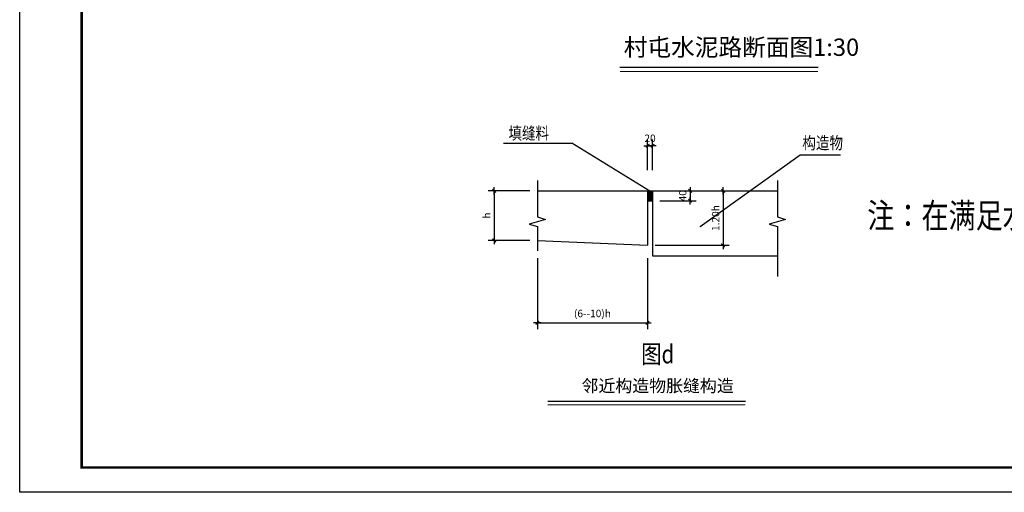
# Model space of a CAD drawing. Extents: x 542505 to 639137, y -185627 to 343619.
# Drawn here: x 545805 to 585510, y -126833 to -107752 of the extents above; entities that cross this region are included whole.
import ezdxf

# ---------------------------------------------------------------- set-up
doc = ezdxf.new("R2010")
doc.units = 0
doc.header["$LTSCALE"] = 1000
doc.header["$MEASUREMENT"] = 0
doc.layers.get('0').update_dxf_attribs({"linetype": 'CONTINUOUS'})
doc.layers.get('DEFPOINTS').update_dxf_attribs({"linetype": 'CONTINUOUS'})
for name, color, linetype in [('OTHER', 7, 'CONTINUOUS'), ('PUB_DIM', 7, 'CONTINUOUS'), ('PUB_TEXT', 7, 'CONTINUOUS'), ('PUB_TITLE', 7, 'CONTINUOUS')]:
    doc.layers.add(name, color=color, linetype=linetype)
doc.styles.add('_HZTXT', font='txt.shx', dxfattribs={"width": 0.8, "bigfont": 'hztxt.shx'})
doc.styles.add('DIM_FONT', font='SIMPLEX.shx', dxfattribs={"width": 0.8})
doc.dimstyles.new('DIMA', dxfattribs={"dimtxt": 300, "dimasz": 1, "dimexe": 250, "dimexo": 300, "dimgap": 150, "dimtad": 1, "dimdec": 0, "dimzin": 0, "dimtxsty": 'DIM_FONT', "dimblk": '_DIMX', "dimcen": 0.09, "dimse1": 1, "dimclrt": 7, "dimazin": 3, "dimtfac": 1, "dimtdec": 0, "dimtix": 1, "dimtmove": 0, "dimatfit": 3, "dimtolj": 1, "dimtzin": 0})
doc.dimstyles.new('DIMN', dxfattribs={"dimtxt": 300, "dimasz": 1, "dimexe": 250, "dimexo": 300, "dimgap": 150, "dimtad": 1, "dimdec": 0, "dimzin": 0, "dimtxsty": 'DIM_FONT', "dimblk": '_DIMX', "dimcen": 0.09, "dimclrt": 7, "dimazin": 3, "dimtfac": 1, "dimtdec": 0, "dimtix": 1, "dimtmove": 0, "dimatfit": 3, "dimtolj": 1, "dimtzin": 0})

# ---------------------------------------------------------------- blocks, each defined once
blk = doc.blocks.new('_DIMX')
blk.add_line((-150, 0), (150, 0))
at = {"const_width": 50}
blk.add_lwpolyline([(-70, -70), (70, 70)], dxfattribs=at)
blk = doc.blocks.new('*D251')
at = {"color": 0, "linetype": 'BYBLOCK'}
for p, q in [((574170, -114662), (574170, -116860)), ((571425, -116861), (574420, -116861))]:
    blk.add_line(p, q, dxfattribs=at)
at = {"layer": 'DEFPOINTS', "color": 0, "linetype": 'BYBLOCK'}
for p in [(571125, -114661), (571125, -116861), (574170, -116861)]:
    blk.add_point(p, dxfattribs=at)
at = {"color": 0, "linetype": 'BYBLOCK'}
for p, rotation in [((574170, -114661), 90), ((574170, -116861), 270)]:
    blk.add_blockref('_DIMX', p, dxfattribs=dict(at, rotation=rotation))
at = {"color": 7, "linetype": 'BYBLOCK', "insert": (573870, -115761), "char_height": 300, "attachment_point": 5, "rotation": 90, "style": 'DIM_FONT'}
blk.add_mtext('\\A1;1.20h', dxfattribs=at)
blk = doc.blocks.new('*D252')
at = {"color": 0, "linetype": 'BYBLOCK'}
for p, q in [((572840, -114660), (572840, -114659)), ((572840, -114661), (572840, -115061)), ((571625, -115061), (573090, -115061)), ((572840, -115062), (572840, -115063))]:
    blk.add_line(p, q, dxfattribs=at)
at = {"layer": 'DEFPOINTS', "color": 0, "linetype": 'BYBLOCK'}
for p in [(571325, -114661), (571325, -115061), (572840, -115061)]:
    blk.add_point(p, dxfattribs=at)
at = {"color": 0, "linetype": 'BYBLOCK'}
for p, rotation in [((572840, -114661), 270), ((572840, -115061), 90)]:
    blk.add_blockref('_DIMX', p, dxfattribs=dict(at, rotation=rotation))
at = {"color": 7, "linetype": 'BYBLOCK', "insert": (572540, -114861), "char_height": 300, "attachment_point": 5, "rotation": 90, "style": 'DIM_FONT'}
blk.add_mtext('\\A1;40', dxfattribs=at)
blk = doc.blocks.new('*D268')
at = {"color": 0, "linetype": 'BYBLOCK'}
for p, q in [((566680, -117381), (566680, -120241)), ((571125, -117381), (571125, -120241)), ((566681, -119991), (571124, -119991))]:
    blk.add_line(p, q, dxfattribs=at)
at = {"layer": 'DEFPOINTS', "color": 0, "linetype": 'BYBLOCK'}
for p in [(566680, -117081), (571125, -117081), (571125, -119991)]:
    blk.add_point(p, dxfattribs=at)
at = {"color": 0, "linetype": 'BYBLOCK', "rotation": 180}
blk.add_blockref('_DIMX', (566680, -119991), dxfattribs=at)
at = {"color": 0, "linetype": 'BYBLOCK'}
blk.add_blockref('_DIMX', (571125, -119991), dxfattribs=at)
at = {"color": 7, "linetype": 'BYBLOCK', "insert": (568902, -119613), "char_height": 300, "attachment_point": 5, "style": 'DIM_FONT'}
blk.add_mtext('\\A1;(6--10)h', dxfattribs=at)
blk = doc.blocks.new('*D269')
at = {"color": 0, "linetype": 'BYBLOCK'}
for p, q in [((566380, -114661), (564690, -114661)), ((564940, -114662), (564940, -116660)), ((566380, -116661), (564690, -116661))]:
    blk.add_line(p, q, dxfattribs=at)
at = {"layer": 'DEFPOINTS', "color": 0, "linetype": 'BYBLOCK'}
for p in [(566680, -114661), (564940, -116661), (566680, -116661)]:
    blk.add_point(p, dxfattribs=at)
at = {"color": 0, "linetype": 'BYBLOCK'}
for p, rotation in [((564940, -114661), 90), ((564940, -116661), 270)]:
    blk.add_blockref('_DIMX', p, dxfattribs=dict(at, rotation=rotation))
at = {"color": 7, "linetype": 'BYBLOCK', "insert": (564640, -115661), "char_height": 300, "attachment_point": 5, "rotation": 90, "style": 'DIM_FONT'}
blk.add_mtext('\\A1;h ', dxfattribs=at)
blk = doc.blocks.new('*D271')
at = {"color": 0, "linetype": 'BYBLOCK'}
for p, q in [((571125, -113826), (571125, -112590)), ((571325, -113826), (571325, -112590)), ((571124, -112840), (571123, -112840)), ((571325, -112840), (571125, -112840)), ((571326, -112840), (571327, -112840))]:
    blk.add_line(p, q, dxfattribs=at)
at = {"layer": 'DEFPOINTS', "color": 0, "linetype": 'BYBLOCK'}
for p in [(571125, -112840), (571125, -114126), (571325, -114126)]:
    blk.add_point(p, dxfattribs=at)
at = {"color": 0, "linetype": 'BYBLOCK'}
blk.add_blockref('_DIMX', (571125, -112840), dxfattribs=at)
at = {"color": 0, "linetype": 'BYBLOCK', "rotation": 180}
blk.add_blockref('_DIMX', (571325, -112840), dxfattribs=at)
at = {"color": 7, "linetype": 'BYBLOCK', "insert": (571225, -112540), "char_height": 300, "attachment_point": 5, "style": 'DIM_FONT'}
blk.add_mtext('\\A1;20', dxfattribs=at)
blk = doc.blocks.new('_DOT')
at = {"const_width": 0.1}
blk.add_lwpolyline([(-0.05, 0, 1), (0.05, 0, 1)], format="xyb", close=True, dxfattribs=at)

msp = doc.modelspace()

# ---------------------------------------------------------------- hatches: boundary and pattern name
msp.add_hatch(color=256).paths.add_polyline_path([(571124.7, -115061.2), (571324.7, -115061.2), (571324.7, -114661.2), (571124.7, -114661.2)])

# ---------------------------------------------------------------- linework, layer by layer
for p, q in [((570010.9, -109664.4, 250), (577999.2, -109664.4, 250)), ((571212.6, -114679, 250), (568067, -112736.6, 250)), ((577273.6, -113209.1, 250), (578904.6, -113209.1, 250)), ((566680, -114661.2, 250), (576361.6, -114661.2, 250)), ((571124.7, -114661.2, 250), (571124.7, -116861.2, 250)), ((571324.7, -114661.2, 250), (571324.7, -117284.9, 250)), ((571124.7, -115061.2, 250), (571324.7, -115061.2, 250)), ((566680, -116661.2, 250), (571124.7, -116861.2, 250)), ((571324.7, -117284.9, 250), (576361.6, -117284.9, 250)), ((567101.5, -123157, 250), (575068.6, -123157, 250))]:
    msp.add_line(p, q)
at = {"const_width": 50, "elevation": 250}
for points in [[(570010.9, -109842.8), (577999.2, -109842.8)], [(567101.5, -123301.9), (575068.6, -123301.9)]]:
    msp.add_lwpolyline(points, dxfattribs=at)
at = {"layer": 'OTHER'}
for p, q in [((566680, -114241.2, 250), (566680, -115716.2, 250)), ((576361.6, -114241.2, 250), (576361.6, -115716.2, 250)), ((567010, -115821.2, 250), (566350, -116001.2, 250)), ((566680, -115716.2, 250), (567010, -115821.2, 250)), ((576691.6, -115821.2, 250), (576031.6, -116001.2, 250)), ((576361.6, -115716.2, 250), (576691.6, -115821.2, 250)), ((566350, -116001.2, 250), (566680, -116106.2, 250)), ((566680, -116106.2, 250), (566680, -117081.2, 250)), ((576031.6, -116001.2, 250), (576361.6, -116106.2, 250)), ((576361.6, -116106.2, 250), (576361.6, -118121.6, 250))]:
    msp.add_line(p, q, dxfattribs=at)
at = {"layer": 'PUB_TEXT'}
for p, q in [((565314.2, -112736.6, 250), (568067, -112736.6, 250)), ((573248.5, -116106.1, 250), (577273.6, -113209.1, 250))]:
    msp.add_line(p, q, dxfattribs=at)
at = {"layer": 'PUB_TITLE', "elevation": 250}
msp.add_lwpolyline([(545805.1, -126832.9), (545805.1, -84832.9), (605205.1, -84832.9), (605205.1, -126832.9)], close=True, dxfattribs=at)
at = {"layer": 'PUB_TITLE', "const_width": 100, "elevation": 250}
msp.add_lwpolyline([(548305.1, -125832.9), (604205.1, -125832.9), (604205.1, -85832.9), (548305.1, -85832.9)], close=True, dxfattribs=at)

# ---------------------------------------------------------------- block references
at = {"layer": 'PUB_TEXT', "xscale": 250, "yscale": 250, "zscale": 250}
msp.add_blockref('_DOT', (573248.5, -116106.1, 250), dxfattribs=at)

# ---------------------------------------------------------------- texts
at = {"attachment_point": 1, "style": 'DIM_FONT'}
for s, insert, char_height, width in [('\\f楷体_GB2312|b0|i0|c134|p49;村屯水泥路断面图1:30', (570162.8, -108514.1, 250), 700, 18738), ('\\f仿宋_GB2312|b0|i0|c134|p49;邻近构造物胀缝构造', (568462, -122281.8, 250), 500, 14469)]:
    msp.add_mtext(s, dxfattribs=dict(at, insert=insert, char_height=char_height, width=width))
at = {"layer": 'PUB_TEXT', "style": '_HZTXT', "width": 0.8}
for s, height, p in [('填缝料', 500, (565514.2, -112586.6, 250)), ('构造物', 500, (577369.2, -112977.9, 250)), ('注：在满足水泥路设计说明的情况下，纵坡随即有路纵坡！！！', 1000, (579987.5, -116161.5, 250)), ('图d', 750, (570870, -121625.9, 250))]:
    msp.add_text(s, height=height, dxfattribs=at).set_placement(p)

# ---------------------------------------------------------------- dimensions: what is measured, and where the dimension line sits
at = {"layer": 'PUB_DIM'}
for p1, p2, distance, text, dimstyle, picture, middle in [((571324.7, -114125.8, 250), (571124.7, -114125.8, 250), -1286.1, '20', 'DIMN', '*D271', (571224.7, -112539.7, 250)), ((566680, -114661.2, 250), (566680, -116661.2, 250), -1740.5, 'h ', 'DIMN', '*D269', (564639.6, -115661.2, 250)), ((571124.7, -114661.2, 250), (571124.7, -116861.2, 250), 3045.6, '1.20h', 'DIMA', '*D251', (573870.3, -115761.2, 250)), ((571324.7, -114661.2, 250), (571324.7, -115061.2, 250), 1515, '40', 'DIMA', '*D252', (572539.7, -114861.2, 250)), ((566680, -117081.2, 250), (571124.7, -117081.2, 250), -2910.2, '(6--10)h', 'DIMN', '*D268', (568902.4, -119612.8, 250))]:
    dim = msp.add_aligned_dim(p1=p1, p2=p2, distance=distance, text=text, dimstyle=dimstyle, dxfattribs=at)
    dim.commit()
    dim.dimension.update_dxf_attribs({"geometry": picture, "text_midpoint": middle})

doc.saveas('drawing.dxf')
